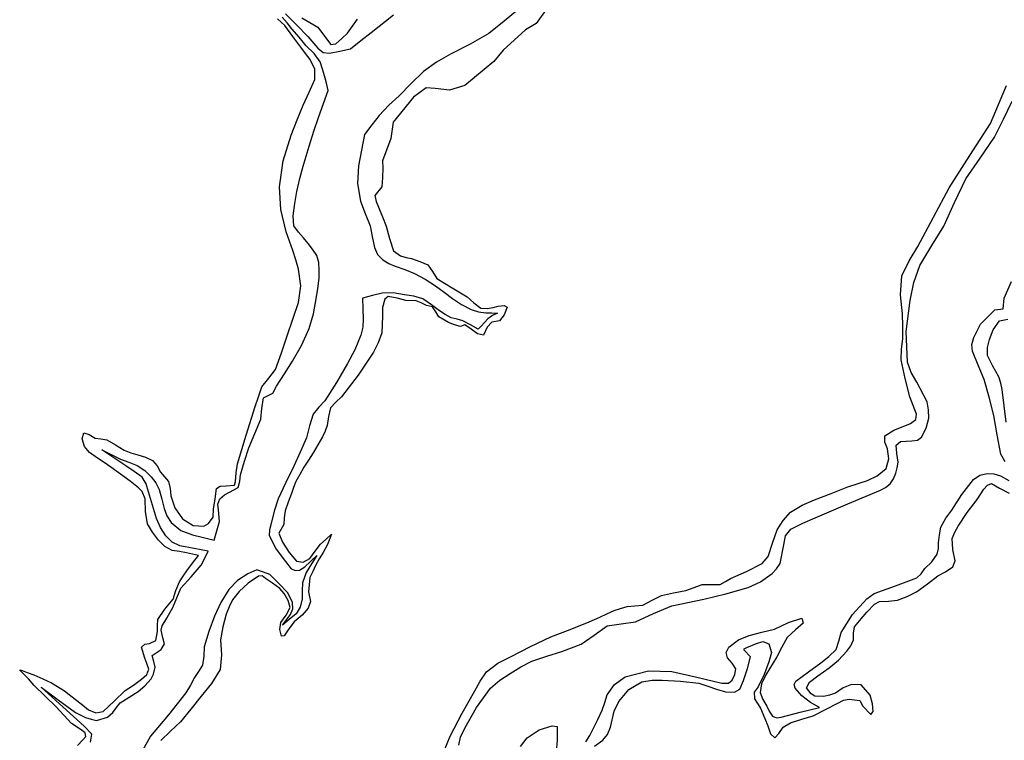
# Model space of a CAD drawing. Units: metres. Extents: x 59997 to 70010, y 406249 to 412501.
# Drawn here: x 66395 to 66438, y 406891 to 406923 of the extents above; entities that cross this region are included whole.
import ezdxf

# ---------------------------------------------------------------- set-up
doc = ezdxf.new("R2010")
doc.units = ezdxf.units.M
doc.layers.add('B-ME-GW-GRONDWERKLIJN-L-B1', color=10, linetype='Continuous')
doc.layers.add('B-ME-OG-BREUK-L-B1', color=10, linetype='Continuous')

msp = doc.modelspace()

# ---------------------------------------------------------------- linework, layer by layer
at = {"layer": 'B-ME-GW-GRONDWERKLIJN-L-B1'}
for points in [[(66417.8737, 406923.732, 1.6193), (66417.3818, 406923.0579, 1.6193), (66416.9017, 406922.772, 1.6193), (66415.9205, 406921.8698, 1.5443), (66415.5077, 406921.3654, 1.5443), (66414.2186, 406920.3053, 1.4693), (66413.5429, 406920.0916, 1.3943), (66412.9063, 406920.1722, 1.3943), (66412.5119, 406920.1996, 1.3943), (66411.955, 406919.792, 1.3943), (66411.0462, 406918.6772, 1.3943), (66410.9395, 406917.954, 1.3943), (66410.5811, 406916.9631, 1.5068), (66410.5962, 406916.6456, 1.5068), (66410.5793, 406916.2296, 1.5068), (66410.5442, 406915.8145, 1.5068), (66410.2352, 406915.4283, 1.5068), (66410.2983, 406915.1705, 1.5068), (66410.3908, 406914.9132, 1.5068), (66410.5676, 406914.4893, 1.5068), (66410.7431, 406914.0659, 1.5068), (66410.8909, 406913.5247, 1.5068), (66411.0683, 406912.9835, 1.5068), (66411.375, 406912.754, 1.5068), (66411.6204, 406912.6906, 1.5068), (66411.8657, 406912.6321, 1.5068), (66412.2289, 406912.5124, 1.5068), (66412.5788, 406912.3547, 1.5068), (66412.7867, 406912.0627, 1.5068), (66412.9787, 406911.7546, 1.5068), (66413.6535, 406911.3448, 1.5068), (66414.3311, 406910.9459, 1.5068), (66414.6194, 406910.6724, 1.5068), (66414.9368, 406910.444, 1.5068), (66415.2075, 406910.4262, 1.5068), (66415.4813, 406910.4741, 1.5068), (66415.7011, 406910.5202, 1.5068), (66415.9614, 406910.552, 1.5068), (66416.0912, 406910.4766, 1.5068), (66415.9646, 406910.1394, 1.5068), (66415.7642, 406909.877, 1.5068), (66415.4233, 406909.8177, 1.5068), (66415.2046, 406909.5913, 1.5068), (66415.047, 406909.2415, 1.5068), (66414.7781, 406909.2983, 1.5068), (66414.5074, 406909.5118, 1.5068), (66414.2215, 406909.6972, 1.5068), (66414.0299, 406909.6264, 1.5068), (66413.7614, 406909.702, 1.5068), (66413.4927, 406909.809, 1.5068), (66413.0684, 406910.052, 1.5068), (66412.9352, 406910.283, 1.5068), (66412.7902, 406910.4955, 1.5068), (66412.5205, 406910.5629, 1.5068), (66412.2942, 406910.6718, 1.5068), (66412.0616, 406910.7665, 1.5068), (66411.6095, 406910.7849, 1.5068), (66411.2182, 406910.8871, 1.5068), (66410.8315, 406910.9599, 1.5068), (66410.6827, 406910.8414, 1.5068), (66410.5759, 406910.4689, 1.5068), (66410.5805, 406910.086, 1.5068), (66410.547, 406909.3417, 1.5068), (66410.3853, 406908.9087, 1.5068), (66410.1781, 406908.49, 1.5068), (66409.4944, 406907.4722, 1.5068), (66408.7581, 406906.5089, 1.5068), (66408.5039, 406906.274, 1.5068), (66408.27, 406906.0209, 1.5068), (66408.1784, 406905.6337, 1.5068), (66408.1195, 406905.2365, 1.5068), (66408.0299, 406904.9817, 1.5068), (66407.9188, 406904.7353, 1.5068), (66407.7133, 406904.3784, 1.5068), (66407.498, 406904.0288, 1.5068), (66407.2933, 406903.7105, 1.5068), (66407.0885, 406903.3921, 1.5068), (66406.9131, 406903.0729, 1.5068), (66406.7376, 406902.7538, 1.5068), (66406.6287, 406902.4918, 1.5068), (66406.5389, 406902.2209, 1.5068), (66406.3986, 406901.8406, 1.5068), (66406.2596, 406901.46, 1.5068), (66406.2194, 406901.1552, 1.5068), (66406.2037, 406900.8515, 1.5068), (66405.9848, 406900.4659, 1.5068), (66406.149, 406900.0627, 1.5068), (66406.4331, 406899.6083, 1.5068), (66406.7711, 406899.2277, 1.5068), (66407.0674, 406899.1815, 1.5068), (66407.3579, 406899.3401, 1.5068), (66407.5932, 406899.669, 1.5068), (66407.8357, 406899.9866, 1.5068), (66408.0734, 406900.2063, 1.5068), (66408.3111, 406900.426, 1.5068), (66408.1343, 406899.9635, 1.5068), (66407.9507, 406899.6067, 1.5068), (66407.7759, 406899.3248, 1.5042), (66407.611, 406899.0382, 1.5068), (66407.4842, 406898.7703, 1.5232), (66407.3574, 406898.5024, 1.5443), (66407.3305, 406898.1823, 1.5443), (66407.3036, 406897.8622, 1.5443), (66407.3791, 406897.4374, 1.5443), (66407.2864, 406897.1501, 1.5443), (66407.0204, 406896.8357, 1.5443), (66406.6579, 406896.5362, 1.5443), (66406.4319, 406896.2301, 1.5443), (66406.221, 406895.9136, 1.5443), (66406.0999, 406895.9004, 1.5443), (66406.0246, 406896.2008, 1.5443), (66406.0761, 406896.5091, 1.5443), (66406.3138, 406896.8409, 1.5443), (66406.4835, 406897.1775, 1.5443), (66406.3965, 406897.4852, 1.5443), (66406.2259, 406897.7922, 1.5443), (66406.0304, 406898.0236, 1.5443), (66405.7092, 406898.2458, 1.5443), (66405.3866, 406898.4593, 1.5443), (66405.2466, 406898.5722, 1.5443), (66405.0825, 406898.5669, 1.5443), (66404.6304, 406898.2597, 1.5443), (66404.2251, 406897.8851, 1.5443), (66403.9357, 406897.5214, 1.5443), (66403.7755, 406897.2097, 1.5443), (66403.6538, 406896.8823, 1.5443), (66403.5087, 406896.3113, 1.5443), (66403.4049, 406895.7359, 1.5443), (66403.4399, 406895.0758, 1.5443), (66403.3839, 406894.4293, 1.5443), (66403.0005, 406893.8062, 1.5443), (66402.5489, 406893.2396, 1.5443), (66402.088, 406892.6713, 1.5443), (66401.6197, 406892.1127, 1.5443), (66401.1841, 406891.6988, 1.5443), (66400.7564, 406891.2767, 1.5443)], [(66397.0582, 406891.0531, 1.5443), (66397.3048, 406891.3044, 1.5443), (66397.4325, 406891.4612, 1.5443), (66397.3984, 406891.6142, 1.5443), (66397.2205, 406891.7548, 1.5443), (66396.7953, 406892.0406, 1.5443), (66396.4634, 406892.4089, 1.5443), (66396.1266, 406892.777, 1.5443), (66395.6308, 406893.2454, 1.5443), (66395.1421, 406893.7211, 1.5443), (66394.9002, 406894.0131, 1.5443), (66394.6891, 406894.2178, 1.5443), (66394.5041, 406894.3977, 1.5443), (66394.5346, 406894.4138, 1.5443), (66394.8338, 406894.3006, 1.5443), (66395.133, 406894.1874, 1.5443), (66395.5265, 406894.0113, 1.5443), (66395.92, 406893.8352, 1.5443), (66396.4937, 406893.4768, 1.5443), (66397.0317, 406893.0584, 1.5443), (66397.2949, 406892.848, 1.5443), (66397.558, 406892.6363, 1.5443), (66397.8782, 406892.5128, 1.5443), (66398.1988, 406892.5718, 1.5443), (66398.6945, 406893.0243, 1.4693), (66399.1785, 406893.495, 1.3943), (66399.539, 406893.7337, 1.3943), (66399.9047, 406893.9932, 1.3943), (66400.1305, 406894.2014, 1.3943), (66400.2202, 406894.4435, 1.3943), (66400.1405, 406894.689, 1.3943), (66400.0448, 406894.9361, 1.3943), (66399.9026, 406895.4097, 1.3943), (66400.0472, 406895.5518, 1.4693), (66400.2472, 406895.5754, 1.4693), (66400.5306, 406895.7052, 1.4693), (66400.6051, 406896.108, 1.4693), (66400.6075, 406896.3778, 1.4693), (66400.6284, 406896.6454, 1.4693), (66400.9381, 406897.1067, 1.4693), (66401.2967, 406897.5431, 1.4693), (66401.4273, 406897.9307, 1.4693), (66401.581, 406898.3097, 1.4693), (66401.7405, 406898.5572, 1.4693), (66401.9099, 406898.798, 1.4693), (66402.1636, 406899.1381, 1.4693), (66402.4173, 406899.4782, 1.4693), (66402.1588, 406899.5384, 1.4904), (66401.9002, 406899.5985, 1.5068), (66401.5788, 406899.6496, 1.5097), (66401.2567, 406899.7052, 1.5068), (66400.9315, 406899.8809, 1.5068), (66400.6544, 406900.1542, 1.5068), (66400.3811, 406900.5063, 1.5068), (66400.1717, 406900.8869, 1.5068), (66400.0822, 406901.4267, 1.5068), (66400.0633, 406901.9869, 1.5068), (66399.9301, 406902.3143, 1.5068), (66399.7599, 406902.4837, 1.5068), (66399.3913, 406902.7674, 1.5068), (66398.9698, 406903.0823, 1.5068), (66398.5443, 406903.3915, 1.5068), (66398.2453, 406903.596, 1.5068), (66397.9448, 406903.7983, 1.5068), (66397.6001, 406904.0411, 1.5068), (66397.3807, 406904.3134, 1.5068), (66397.2664, 406904.6473, 1.5068), (66397.352, 406904.9164, 1.5068), (66397.5858, 406904.8352, 1.5019), (66397.8447, 406904.6831, 1.5068), (66398.1012, 406904.6454, 1.5396), (66398.3576, 406904.6078, 1.5818), (66398.7439, 406904.3782, 1.5818), (66399.1302, 406904.1487, 1.5818), (66399.4299, 406904.0296, 1.5818), (66399.7433, 406903.9391, 1.5818), (66400.0722, 406903.8309, 1.5818), (66400.3908, 406903.6894, 1.5818), (66400.592, 406903.4481, 1.5818), (66400.7485, 406903.1662, 1.5818), (66400.9249, 406902.97, 1.5818), (66401.093, 406902.7642, 1.5818), (66401.1645, 406902.4526, 1.5818), (66401.1984, 406902.1238, 1.5818), (66401.3787, 406901.5975, 1.5818), (66401.7103, 406901.1066, 1.5818), (66402.1808, 406900.808, 1.5443), (66402.6654, 406900.7761, 1.5068), (66402.8698, 406900.8955, 1.5068), (66403.0794, 406901.1797, 1.5068), (66403.0933, 406901.536, 1.5068), (66403.1591, 406901.9912, 1.4646), (66403.2249, 406902.4465, 1.4318), (66403.39, 406902.5496, 1.4296), (66403.647, 406902.5641, 1.4318), (66404.0168, 406902.5881, 1.4318), (66404.0698, 406902.7507, 1.4318), (66404.0978, 406903.1465, 1.4318), (66404.1513, 406903.536, 1.4318), (66404.5347, 406904.8079, 1.4318), (66404.9354, 406906.0754, 1.4318), (66405.078, 406906.5161, 1.4318), (66405.2283, 406906.954, 1.4318), (66405.5329, 406907.3345, 1.4318), (66405.8366, 406907.7152, 1.4318), (66406.0974, 406908.4634, 1.4318), (66406.3544, 406909.2133, 1.4318), (66406.6056, 406909.9504, 1.4318), (66406.8524, 406910.6889, 1.4318), (66406.9542, 406911.4219, 1.4318), (66406.8518, 406912.164, 1.4318), (66406.737, 406912.5837, 1.4318), (66406.6065, 406912.997, 1.4318), (66406.4575, 406913.4037, 1.4954), (66406.309, 406913.8161, 1.5818), (66406.0654, 406914.8122, 1.6829), (66406.0091, 406915.8128, 1.7318), (66406.1817, 406916.9659, 1.7318), (66406.528, 406918.1066, 1.7318), (66406.7879, 406918.7779, 1.7318), (66407.0567, 406919.4355, 1.7318), (66407.3218, 406920.0049, 1.7318), (66407.5768, 406920.5728, 1.7318), (66407.5805, 406921.0226, 1.7318), (66407.371, 406921.4507, 1.7318), (66407.1621, 406921.7253, 1.7318), (66406.9535, 406921.9966, 1.7318), (66406.6004, 406922.4779, 1.7318), (66406.2436, 406922.9584, 1.7318), (66405.9241, 406923.263, 1.7318)], [(66407.0064, 406923.3102, 1.7318), (66407.7126, 406922.8841, 1.7318), (66408.0043, 406922.4889, 1.7318), (66408.2931, 406922.1155, 1.7318), (66408.5031, 406922.1503, 1.7318), (66408.7709, 406922.3823, 1.7318), (66409.0235, 406922.6298, 1.7318), (66409.4689, 406923.2445, 1.7318)], [(66413.3121, 406890.8193, 1.3943), (66413.5682, 406891.48, 1.3943), (66414.1048, 406892.4953, 1.3943), (66414.6688, 406893.4834, 1.3943), (66414.9062, 406893.9148, 1.3943), (66415.1872, 406894.3237, 1.3943), (66415.6836, 406894.7058, 1.3943), (66416.2477, 406894.987, 1.3943), (66417.1345, 406895.446, 1.3943), (66418.0371, 406895.8675, 1.3943), (66418.8804, 406896.2035, 1.3943), (66419.7233, 406896.5396, 1.3943), (66419.9611, 406896.6394, 1.3943), (66420.1984, 406896.7403, 1.3943), (66420.5177, 406896.8876, 1.3943), (66420.8371, 406897.0366, 1.3943), (66421.1197, 406897.1362, 1.3943), (66421.4095, 406897.2118, 1.3943), (66421.7579, 406897.2443, 1.3943), (66422.1056, 406897.2782, 1.3943), (66422.5138, 406897.503, 1.3943), (66422.9263, 406897.7137, 1.3943), (66423.4661, 406897.8177, 1.3943), (66424.0059, 406897.9218, 1.3943), (66424.3731, 406898.0564, 1.3943), (66424.7403, 406898.191, 1.3943), (66425.1349, 406898.1882, 1.3943), (66425.525, 406898.1995, 1.3943), (66425.763, 406898.3286, 1.3943), (66425.9959, 406898.4636, 1.3943), (66426.7046, 406898.7687, 1.3943), (66427.3959, 406899.1276, 1.3943), (66427.6507, 406899.4323, 1.3943), (66427.8449, 406900.0275, 1.3943), (66428.063, 406900.6143, 1.3943), (66428.3188, 406901.0328, 1.3943), (66428.6488, 406901.3953, 1.3943), (66429.1636, 406901.7039, 1.3943), (66429.7063, 406901.9416, 1.3943), (66430.4458, 406902.2297, 1.3943), (66431.1864, 406902.5153, 1.3943), (66432.0628, 406902.8055, 1.3943), (66432.4852, 406903.007, 1.3943), (66432.8838, 406903.3366, 1.3943), (66433.0073, 406903.7571, 1.3943), (66432.9443, 406904.2002, 1.3943), (66432.8183, 406904.5065, 1.3943), (66432.8211, 406904.7865, 1.3943), (66433.224, 406905.0329, 1.3943), (66433.6431, 406905.2008, 1.3943), (66433.9561, 406905.3238, 1.3943), (66434.1958, 406905.5126, 1.3943), (66434.2261, 406905.7485, 1.3943), (66434.0868, 406906.1236, 1.3943), (66433.9296, 406906.5036, 1.3943), (66433.7187, 406907.3261, 1.3943), (66433.546, 406908.1555, 1.3943), (66433.5685, 406908.6185, 1.3943), (66433.6235, 406909.0838, 1.3943), (66433.6202, 406909.6354, 1.3943), (66433.6152, 406910.187, 1.3943), (66433.5207, 406911.0316, 1.3943), (66433.5797, 406911.8722, 1.3943), (66433.9086, 406912.5412, 1.3943), (66434.2804, 406913.17, 1.3943), (66434.975, 406914.473, 1.3943), (66435.6705, 406915.7756, 1.3943), (66436.5844, 406917.2036, 1.3193), (66437.5118, 406918.6227, 1.2443), (66438.2193, 406920.3044, 1.2443)], [(66438.193, 406905.3918, 1.3568), (66438.11, 406906.1134, 1.3568), (66438.0247, 406906.8347, 1.3568), (66437.9574, 406907.1191, 1.3568), (66437.8713, 406907.3978, 1.3568), (66437.6116, 406907.8749, 1.3943), (66437.3691, 406908.3468, 1.4318), (66437.3683, 406908.6933, 1.4318), (66437.4666, 406909.0482, 1.4318), (66437.6207, 406909.4846, 1.4318), (66437.9116, 406909.873, 1.4318), (66438.273, 406909.9443, 1.4318)], [(66419.9702, 406891.0329, 1.3193), (66420.3299, 406891.2951, 1.3193), (66420.548, 406891.5458, 1.3193), (66420.6726, 406891.8648, 1.3193), (66420.8368, 406892.5804, 1.3193), (66421.0404, 406893.0128, 1.3193), (66421.4853, 406893.5402, 1.3193), (66422.0553, 406893.8854, 1.3193), (66422.5122, 406893.9542, 1.3193), (66422.969, 406893.95, 1.3193), (66423.7775, 406893.9074, 1.3193), (66424.5855, 406893.8162, 1.3193), (66424.9832, 406893.6949, 1.3193), (66425.3719, 406893.5543, 1.3193), (66425.7669, 406893.4447, 1.3193), (66426.1674, 406893.4284, 1.3193), (66426.4011, 406893.5574, 1.3193), (66426.5721, 406893.9453, 1.3193), (66426.7452, 406894.4689, 1.3193), (66426.8808, 406894.9895, 1.3193), (66426.5877, 406895.2859, 1.3193), (66426.5975, 406895.3479, 1.3193), (66426.7109, 406895.3977, 1.3193), (66427.1339, 406895.5844, 1.3193), (66427.4165, 406895.6622, 1.3193), (66427.6868, 406895.5672, 1.3193), (66427.8045, 406895.1747, 1.3193), (66427.6913, 406894.7662, 1.3193), (66427.4742, 406894.2029, 1.3193), (66427.212, 406893.6526, 1.3193), (66427.0412, 406893.4239, 1.3193), (66427.045, 406893.1217, 1.3193), (66427.3107, 406892.7091, 1.3193), (66427.5051, 406892.2495, 1.3193), (66427.6371, 406891.9343, 1.3193), (66427.7563, 406891.5706, 1.3193), (66427.9589, 406891.3928, 1.3193), (66428.1364, 406891.5957, 1.3193), (66428.3259, 406891.8676, 1.3193), (66428.6418, 406892.0686, 1.3193), (66429.1489, 406892.222, 1.3193), (66429.651, 406892.3782, 1.3193), (66430.196, 406892.6572, 1.3193), (66430.7444, 406892.9428, 1.3193), (66430.9888, 406893.063, 1.3193), (66431.2426, 406893.1131, 1.3193), (66431.7237, 406893.0595, 1.3193), (66431.8571, 406892.8028, 1.3193), (66432.2053, 406892.4274, 1.3193), (66432.3076, 406892.5667, 1.3193), (66432.2856, 406892.9049, 1.3193), (66432.1812, 406893.2855, 1.3193), (66431.771, 406893.7551, 1.3193), (66431.3454, 406893.7699, 1.3193), (66430.9836, 406893.6132, 1.3193), (66430.6333, 406893.3787, 1.3193), (66430.3775, 406893.2951, 1.3193), (66430.1174, 406893.2337, 1.3193), (66429.7186, 406893.245, 1.3193), (66429.5581, 406893.346, 1.3193), (66429.3549, 406893.6141, 1.3193), (66429.487, 406893.8668, 1.3193), (66429.8616, 406894.1459, 1.3193), (66430.1074, 406894.3235, 1.3193), (66430.3531, 406894.5016, 1.3193), (66430.7657, 406894.8475, 1.3193), (66431.1489, 406895.2379, 1.3193), (66431.3178, 406895.4767, 1.3193), (66431.4399, 406895.7398, 1.3193), (66431.4434, 406896.0398, 1.3193), (66431.4817, 406896.321, 1.3193), (66431.7082, 406896.5905, 1.3193), (66432.0268, 406896.9664, 1.3193), (66432.3659, 406897.3284, 1.3193), (66432.5874, 406897.4409, 1.3193), (66432.988, 406897.458, 1.3193), (66433.3842, 406897.5007, 1.3193), (66433.8167, 406897.664, 1.3193), (66434.2302, 406897.8741, 1.3193), (66434.7097, 406898.2221, 1.3193), (66435.1767, 406898.5778, 1.3193), (66435.5081, 406898.7585, 1.3193), (66435.8304, 406898.9705, 1.3193), (66435.9412, 406899.2443, 1.3193), (66435.8352, 406899.7452, 1.3193), (66435.8118, 406900.2325, 1.3193), (66435.9258, 406900.5084, 1.3193), (66436.0684, 406900.7745, 1.3193), (66436.479, 406901.3778, 1.3193), (66436.9141, 406901.9652, 1.3193), (66437.2101, 406902.4139, 1.3193), (66437.3715, 406902.596, 1.3193), (66437.5528, 406902.6701, 1.3193), (66437.9005, 406902.4645, 1.3193), (66438.3398, 406902.2383, 1.3193)]]:
    msp.add_polyline3d(points, dxfattribs=at)
at = {"layer": 'B-ME-OG-BREUK-L-B1'}
for points in [[(66416.6407, 406923.7193, 0.5693), (66415.971, 406923.1591, 0.5693), (66415.2898, 406922.6118, 0.5693), (66414.4512, 406922.1328, 0.5693), (66413.5867, 406921.6939, 0.5693), (66412.965, 406921.3436, 0.5693), (66412.3941, 406920.926, 0.5693), (66411.849, 406920.3872, 0.5693), (66411.3069, 406919.8463, 0.5693), (66410.8517, 406919.4282, 0.5666), (66410.4287, 406918.982, 0.5693), (66410.1021, 406918.5551, 0.5857), (66409.7755, 406918.1281, 0.6068), (66409.6402, 406917.4344, 0.6068), (66409.5049, 406916.7406, 0.6068), (66409.4705, 406915.9581, 0.6335), (66409.6069, 406915.1756, 0.6818), (66409.8086, 406914.6291, 0.7273), (66410.0226, 406914.0929, 0.7568), (66410.1151, 406913.6089, 0.7568), (66410.216, 406913.1209, 0.7568), (66410.3602, 406912.817, 0.7568), (66410.5939, 406912.5749, 0.7568), (66410.8619, 406912.4212, 0.7696), (66411.1398, 406912.2999, 0.7943), (66411.5657, 406912.1462, 0.8306), (66411.9858, 406911.9807, 0.8693), (66412.4651, 406911.7211, 0.9264), (66412.9241, 406911.426, 0.9818), (66413.3038, 406911.1468, 1.0025), (66413.6824, 406910.8649, 1.0193), (66414.0789, 406910.6029, 1.0532), (66414.5021, 406910.3795, 1.0943), (66414.8199, 406910.2763, 1.1337), (66415.1483, 406910.2357, 1.1693), (66415.409, 406910.2261, 1.188), (66415.6697, 406910.2165, 1.2068), (66415.4405, 406910.1088, 1.2068), (66415.2402, 406909.9657, 1.2068), (66414.9403, 406909.641, 1.2068), (66414.818, 406909.5085, 1.2068), (66414.477, 406909.6934, 1.1318), (66414.1359, 406909.8782, 1.0568), (66413.8784, 406909.9485, 1.0491), (66413.6176, 406910.0143, 1.0568), (66413.3572, 406910.1573, 1.0175), (66413.1044, 406910.3153, 0.9818), (66412.7425, 406910.5896, 0.9818), (66412.364, 406910.8457, 0.9818), (66411.9658, 406910.9714, 0.9449), (66411.5506, 406911.0317, 0.9068), (66411.0501, 406911.1172, 0.9201), (66410.5587, 406911.1052, 0.9068), (66410.1246, 406910.9925, 0.8318), (66409.6904, 406910.8797, 0.7568), (66409.7073, 406910.4162, 0.7568), (66409.7242, 406909.9528, 0.7568), (66409.7051, 406909.5971, 0.7568), (66409.6217, 406909.2454, 0.7568), (66409.3556, 406908.596, 0.7568), (66409.03, 406907.9806, 0.7568), (66408.5376, 406907.1476, 0.7568), (66408.017, 406906.338, 0.7568), (66407.7526, 406906.0457, 0.7568), (66407.5038, 406905.7419, 0.7568), (66407.3461, 406905.2179, 0.7568), (66407.2063, 406904.6874, 0.7568), (66406.9255, 406904.0626, 0.7568), (66406.6399, 406903.4401, 0.7568), (66406.2923, 406902.719, 0.7943), (66405.9486, 406901.9937, 0.8318), (66405.7698, 406901.4498, 0.8318), (66405.6383, 406900.8905, 0.8318), (66405.5646, 406900.6233, 0.8318), (66405.5614, 406900.3599, 0.8318), (66405.8703, 406899.7661, 0.8575), (66406.2812, 406899.2097, 0.9068), (66406.5249, 406898.8912, 0.9443), (66406.7182, 406898.8161, 0.9443), (66406.8979, 406898.8278, 0.9443), (66407.1376, 406898.9761, 0.9443), (66407.405, 406899.2296, 0.9607), (66407.6724, 406899.4832, 0.9818), (66407.4302, 406899.1079, 0.9607), (66407.188, 406898.7325, 0.9443), (66407.033, 406898.2607, 0.9443), (66407.0203, 406897.9119, 0.9443), (66407.0122, 406897.5614, 0.9443), (66406.9329, 406897.1939, 0.9648), (66406.7481, 406896.8914, 1.0193), (66406.4474, 406896.6398, 1.0943), (66406.1468, 406896.3881, 1.1693), (66406.3238, 406896.6239, 1.1318), (66406.5008, 406896.8596, 1.0943), (66406.5998, 406897.1154, 1.0372), (66406.5882, 406897.3907, 0.9818), (66406.3793, 406897.8283, 0.9818), (66405.9812, 406898.2353, 0.9255), (66405.5831, 406898.6424, 0.8693), (66405.2979, 406898.7433, 0.8693), (66405.0127, 406898.8441, 0.8693), (66404.6101, 406898.6693, 0.8693), (66404.1461, 406898.3777, 0.8693), (66403.7642, 406897.9668, 0.8693), (66403.411, 406897.3931, 0.8693), (66403.1354, 406896.7847, 0.8693), (66402.8819, 406896.1107, 0.8693), (66402.6718, 406895.4276, 0.8693), (66402.654, 406895.0157, 0.8693), (66402.5974, 406894.6159, 0.8693), (66402.4274, 406894.3413, 0.8693), (66402.2506, 406894.0732, 0.8693), (66402.0629, 406893.7307, 0.8693), (66401.8705, 406893.3903, 0.8693), (66401.0908, 406892.4216, 0.9068), (66400.2921, 406891.467, 0.9443), (66399.9504, 406890.8416, 0.9443)], [(66406.2829, 406923.4737, 1.0568), (66406.7772, 406922.9847, 0.9785), (66407.2606, 406922.476, 0.9068), (66407.706, 406921.9662, 0.9154), (66407.9483, 406921.7725, 0.9277), (66408.2217, 406921.7318, 0.9068), (66408.6899, 406921.8339, 0.8318), (66409.1581, 406921.936, 0.7568), (66409.6129, 406922.2984, 0.6935), (66410.0677, 406922.6608, 0.6443), (66411.0632, 406923.4332, 0.6291)], [(66397.6466, 406891.21, 0.9068), (66397.6926, 406891.5633, 0.9068), (66397.3644, 406891.9162, 0.9068), (66396.4086, 406892.7777, 1.0052), (66395.4528, 406893.6393, 1.1318), (66396.2126, 406893.0771, 1.0052), (66396.9724, 406892.5149, 0.9068), (66397.4168, 406892.2942, 0.9068), (66397.6651, 406892.2307, 0.9068), (66397.9134, 406892.1672, 0.9068), (66398.3872, 406892.3095, 0.9068), (66398.6334, 406892.5219, 0.9068), (66398.79, 406892.7423, 0.8899), (66398.953, 406892.9541, 0.8693), (66399.3465, 406893.2071, 0.8693), (66399.7514, 406893.4493, 0.8693), (66400.0539, 406893.7092, 0.8477), (66400.3227, 406894.0093, 0.8318), (66400.4334, 406894.2262, 0.8318), (66400.5064, 406894.5309, 0.8318), (66400.4405, 406894.7881, 0.8318), (66400.3747, 406895.0453, 0.8318), (66400.7776, 406895.3101, 0.8318), (66400.9204, 406895.5636, 0.8318), (66400.839, 406895.8344, 0.8318), (66400.7641, 406896.1694, 0.8318), (66400.8151, 406896.3638, 0.8318), (66401.0214, 406896.7011, 0.8318), (66401.174, 406896.9658, 0.8318), (66401.2928, 406897.1806, 0.8318), (66401.47, 406897.6085, 0.8318), (66401.6457, 406898.0371, 0.8318), (66402.0976, 406898.5388, 0.8318), (66402.5408, 406899.0456, 0.8318), (66402.698, 406899.361, 0.8318), (66402.8551, 406899.6763, 0.8318), (66402.2293, 406899.7922, 0.874), (66401.6035, 406899.9082, 0.9068), (66401.2609, 406900.0648, 0.9096), (66400.9806, 406900.3454, 0.9068), (66400.7397, 406900.7178, 0.9068), (66400.5696, 406901.1148, 0.9068), (66400.3887, 406901.7054, 0.9068), (66400.2113, 406902.2964, 0.9068), (66400.1134, 406902.6567, 0.9708), (66399.9297, 406902.9521, 1.0568), (66399.5732, 406903.2029, 1.1075), (66399.2076, 406903.4466, 1.1318), (66398.6752, 406903.8044, 1.1318), (66398.1428, 406904.1623, 1.1318), (66398.5567, 406903.9583, 1.1318), (66398.9707, 406903.7543, 1.1318), (66399.3398, 406903.6079, 1.1037), (66399.7115, 406903.4628, 1.0568), (66400.0419, 406903.2455, 1.0193), (66400.3279, 406902.9614, 0.9818), (66400.5313, 406902.6948, 0.9364), (66400.6829, 406902.4007, 0.9068), (66400.7976, 406901.9821, 0.9068), (66400.9022, 406901.5604, 0.9068), (66401.0223, 406901.2402, 0.9068), (66401.2077, 406900.9433, 0.9068), (66401.6457, 406900.586, 0.8693), (66402.1566, 406900.3893, 0.8318), (66402.6391, 406900.2747, 0.8318), (66403.1215, 406900.16, 0.8318), (66403.2378, 406900.5716, 0.8318), (66403.3542, 406900.9832, 0.8318), (66403.3122, 406901.4995, 0.8318), (66403.2866, 406901.757, 0.8318), (66403.3733, 406901.9932, 0.8318), (66403.5754, 406902.1624, 0.8318), (66403.8001, 406902.2864, 0.8318), (66404.1795, 406902.4916, 0.8318), (66404.259, 406902.7671, 0.8318), (66404.2861, 406903.056, 0.8318), (66404.4668, 406903.6564, 0.8318), (66404.6593, 406904.2536, 0.8318), (66404.9149, 406904.8895, 0.8318), (66405.182, 406905.5193, 0.8318), (66405.2336, 406905.9968, 0.8318), (66405.3004, 406906.472, 0.8318), (66405.7172, 406906.6743, 0.8318), (66405.8832, 406906.9771, 0.8318), (66406.2357, 406907.5292, 0.7943), (66406.5861, 406908.0846, 0.7568), (66406.9933, 406908.7901, 0.7568), (66407.3304, 406909.5346, 0.7568), (66407.5189, 406910.1859, 0.7568), (66407.6375, 406910.85, 0.7568), (66407.703, 406911.3109, 0.7568), (66407.7685, 406911.7717, 0.7568), (66407.7627, 406912.1142, 0.7357), (66407.7568, 406912.4566, 0.7193), (66407.6638, 406912.7738, 0.717), (66407.4709, 406913.0565, 0.7193), (66407.2747, 406913.3047, 0.7193), (66407.0776, 406913.5513, 0.7193), (66406.8585, 406913.8128, 0.7193), (66406.6418, 406914.0884, 0.7193), (66406.6157, 406914.53, 0.7193), (66406.6861, 406915.073, 0.7193), (66406.784, 406915.6135, 0.7193), (66406.9161, 406916.1772, 0.7193), (66407.0612, 406916.736, 0.7193), (66407.1882, 406917.181, 0.7193), (66407.3219, 406917.6238, 0.7193), (66407.53, 406918.28, 0.7193), (66407.7517, 406918.9314, 0.7193), (66407.9608, 406919.5105, 0.7193), (66408.17, 406920.0896, 0.7193), (66408.1033, 406920.3568, 0.813), (66408.0367, 406920.6239, 0.9068), (66407.9254, 406920.9882, 0.9443), (66407.8141, 406921.3525, 0.9818), (66407.5468, 406921.7296, 1.009), (66407.1973, 406922.0634, 1.0193), (66406.8807, 406922.4435, 1.0151), (66406.564, 406922.8236, 1.0193), (66406.3506, 406923.0833, 1.0552), (66406.1354, 406923.3344, 1.0943)], [(66413.9522, 406891.0802, 0.663), (66414.0359, 406891.4255, 0.663), (66414.2275, 406891.8256, 0.663), (66414.733, 406892.747, 0.663), (66415.3545, 406893.5981, 0.663), (66415.769, 406893.9527, 0.663), (66416.2253, 406894.2494, 0.663), (66416.6947, 406894.5496, 0.663), (66417.1876, 406894.8004, 0.663), (66417.8517, 406895.0203, 0.663), (66418.5191, 406895.2268, 0.663), (66418.9515, 406895.3823, 0.663), (66419.3795, 406895.5482, 0.663), (66419.9541, 406895.9509, 0.663), (66420.5269, 406896.3556, 0.663), (66421.1511, 406896.4526, 0.663), (66421.7791, 406896.5325, 0.663), (66422.5759, 406896.9122, 0.663), (66423.3887, 406897.253, 0.663), (66424.0953, 406897.4016, 0.663), (66424.8032, 406897.5467, 0.663), (66425.7877, 406897.7855, 0.663), (66426.7664, 406898.0566, 0.663), (66427.323, 406898.3081, 0.663), (66427.8303, 406898.678, 0.663), (66428.0266, 406898.8896, 0.663), (66428.1835, 406899.1257, 0.663), (66428.3507, 406899.9511, 0.663), (66428.4264, 406900.3553, 0.663), (66428.658, 406900.6434, 0.663), (66429.1932, 406900.9128, 0.663), (66429.7401, 406901.1491, 0.663), (66431.1873, 406901.7609, 0.663), (66432.6334, 406902.3779, 0.663), (66432.8586, 406902.4963, 0.663), (66433.061, 406902.6606, 0.663), (66433.2095, 406902.8781, 0.663), (66433.307, 406903.1226, 0.663), (66433.377, 406903.3703, 0.663), (66433.4233, 406903.6187, 0.663), (66433.3615, 406903.9927, 0.663), (66433.3215, 406904.3662, 0.663), (66433.5135, 406904.533, 0.663), (66434.0259, 406904.5534, 0.663), (66434.2729, 406904.5873, 0.663), (66434.4456, 406904.7153, 0.663), (66434.6636, 406905.1283, 0.663), (66434.7726, 406905.565, 0.663), (66434.7632, 406905.9314, 0.663), (66434.6933, 406906.2926, 0.663), (66434.2361, 406907.1641, 0.663), (66433.9875, 406907.5901, 0.663), (66433.8359, 406908.0424, 0.663), (66433.773, 406909.4071, 0.663), (66433.9442, 406910.7789, 0.663), (66434.1076, 406911.57, 0.663), (66434.3737, 406912.3362, 0.663), (66434.9026, 406913.214, 0.663), (66435.4394, 406914.0729, 0.663), (66435.9146, 406915.1276, 0.663), (66436.4068, 406916.175, 0.663), (66437.0491, 406917.0884, 0.663), (66437.6784, 406918.0101, 0.663), (66438.0801, 406918.8071, 0.663), (66438.4661, 406919.6119, 0.663)], [(66438.1556, 406903.6243, 0.6255), (66437.9629, 406903.9729, 0.6255), (66437.8035, 406904.8318, 0.6255), (66437.6546, 406905.6895, 0.6255), (66437.4495, 406906.4884, 0.588), (66437.2269, 406907.2814, 0.5505), (66436.962, 406907.9063, 0.5505), (66436.7049, 406908.5273, 0.5505), (66436.6828, 406908.833, 0.5505), (66436.7665, 406909.1314, 0.5505), (66436.9142, 406909.4305, 0.5505), (66437.062, 406909.7295, 0.5505), (66437.3787, 406910.0448, 0.5505), (66437.6953, 406910.3601, 0.5505), (66438.0634, 406910.4159, 0.5505), (66438.1078, 406910.8755, 0.5505), (66438.4405, 406911.6144, 0.5505)], [(66419.5776, 406891.2286, 0.7005), (66419.7516, 406891.5088, 0.7005), (66419.9069, 406891.7969, 0.7005), (66420.1127, 406892.212, 0.7005), (66420.3092, 406892.6302, 0.7005), (66420.4158, 406892.9668, 0.7005), (66420.5252, 406893.3079, 0.7005), (66420.8447, 406893.7692, 0.7005), (66421.3179, 406894.0975, 0.7005), (66422.3573, 406894.3754, 0.7005), (66423.3942, 406894.3386, 0.7005), (66424.4965, 406894.0894, 0.7005), (66425.5991, 406893.8287, 0.7005), (66425.8972, 406893.8162, 0.7005), (66426.0581, 406893.9541, 0.7005), (66426.1748, 406894.2007, 0.7005), (66426.2323, 406894.4593, 0.7005), (66426.0677, 406894.7035, 0.7005), (66425.8502, 406894.9442, 0.7005), (66425.8025, 406895.1818, 0.7005), (66425.9151, 406895.4157, 0.7005), (66426.3445, 406895.735, 0.7005), (66426.8209, 406895.9366, 0.7005), (66427.3826, 406896.0815, 0.7005), (66427.9443, 406896.2166, 0.7005), (66428.5548, 406896.5137, 0.7005), (66429.144, 406896.7088, 0.7005), (66429.212, 406896.4795, 0.7005), (66428.8642, 406896.1804, 0.7005), (66428.5048, 406895.8442, 0.7005), (66428.2695, 406895.4195, 0.7005), (66428.0404, 406894.9856, 0.7005), (66427.5508, 406894.1936, 0.7755), (66427.3573, 406893.7977, 0.8271), (66427.2993, 406893.4029, 0.8505), (66427.4163, 406893.1016, 0.8505), (66427.5987, 406892.801, 0.8505), (66427.7018, 406892.574, 0.8505), (66427.8455, 406892.3551, 0.8505), (66428.0292, 406892.2835, 0.8505), (66428.2303, 406892.3163, 0.8505), (66429.079, 406892.5334, 0.8505), (66429.9277, 406892.7505, 0.8505), (66429.5318, 406892.9585, 0.8505), (66429.1509, 406893.2629, 0.8505), (66428.8532, 406893.5941, 0.8505), (66428.8148, 406893.7593, 0.8156), (66428.8854, 406893.9148, 0.7755), (66429.4378, 406894.3286, 0.7755), (66429.9954, 406894.725, 0.7755), (66430.3402, 406895.0067, 0.7342), (66430.6631, 406895.3153, 0.7005), (66430.7925, 406895.6784, 0.7005), (66430.8905, 406896.0629, 0.7005), (66431.3927, 406896.8698, 0.6567), (66432.0304, 406897.5547, 0.6255), (66432.3494, 406897.7932, 0.6255), (66433.2931, 406898.1412, 0.6255), (66434.2368, 406898.4893, 0.6255), (66434.439, 406898.6644, 0.6255), (66434.6033, 406898.8955, 0.6255), (66434.9029, 406899.1975, 0.6255), (66435.1506, 406899.5418, 0.6255), (66435.1973, 406899.7883, 0.6255), (66435.2085, 406900.0394, 0.6255), (66435.2459, 406900.3894, 0.6255), (66435.3117, 406900.7365, 0.6255), (66435.5202, 406901.1309, 0.6255), (66435.788, 406901.495, 0.6255), (66436.2372, 406902.182, 0.6255), (66436.7565, 406902.8484, 0.6255), (66437.0389, 406903.0343, 0.6255), (66437.361, 406903.1054, 0.6255), (66437.658, 406903.0993, 0.6255), (66437.946, 406903.0106, 0.6255), (66438.315, 406902.7981, 0.6255)], [(66416.6879, 406891.0118, 0.7193), (66416.9779, 406891.4022, 0.7005), (66417.5136, 406891.7499, 0.7005), (66418.0878, 406891.9283, 0.7005), (66418.307, 406891.9054, 0.7005), (66418.3137, 406891.6001, 0.7005), (66418.3096, 406891.2949, 0.7005), (66418.2792, 406890.9473, 0.7005)]]:
    msp.add_polyline3d(points, dxfattribs=at)

doc.saveas('drawing.dxf')
